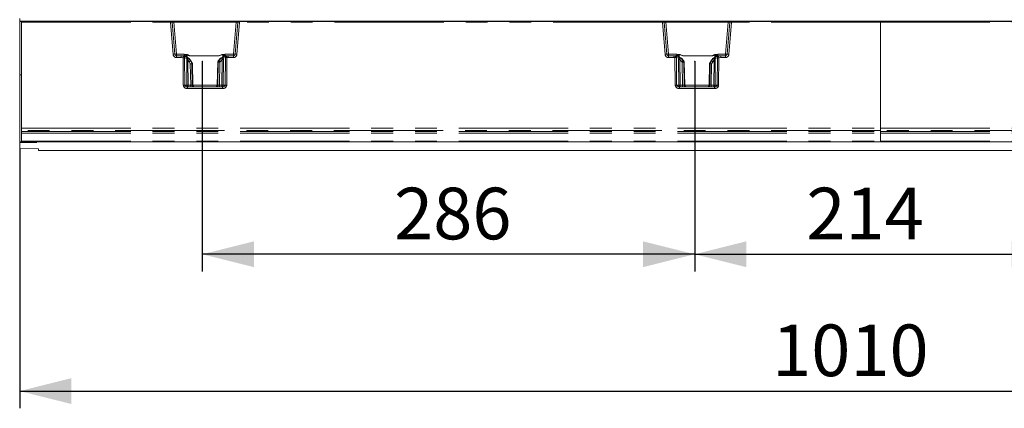
# Model space of a CAD drawing. Units: millimetres. Extents: x 0 to 420, y 0 to 297.
# Drawn here: x 107 to 164, y 89 to 111 of the extents above; entities that cross this region are included whole.
import ezdxf

# ---------------------------------------------------------------- set-up
doc = ezdxf.new("R2010")
doc.units = ezdxf.units.MM
doc.header["$PDSIZE"] = -1
doc.linetypes.add('PHANTOM', pattern=[12.7, 6.35, -1.27, 1.27, -1.27, 1.27, -1.27])
doc.layers.add('FORMAT', color=7, linetype='Continuous')
doc.styles.add('SLDTEXTSTYLE3', font='TXT', dxfattribs={"width": 0.75})
doc.dimstyles.new('SLDDIMSTYLE0', dxfattribs={"dimtxt": 3, "dimasz": 3, "dimexe": 0, "dimexo": 0.0625, "dimgap": 0.75, "dimtad": 2, "dimlfac": 10, "dimrnd": 1e-09, "dimzin": 12, "dimdsep": 46, "dimtxsty": 'SLDTEXTSTYLE3', "dimsah": 1, "dimcen": 0.09, "dimadec": 0, "dimazin": 3, "dimtfac": 1, "dimtofl": 0, "dimtmove": 0, "dimatfit": 3, "dimfxl": 1, "dimfrac": 2, "dimtolj": 1, "dimtzin": 12, "dimarcsym": 0})

# ---------------------------------------------------------------- blocks, each defined once
blk = doc.blocks.new('_D_16')
at = {"layer": 'FORMAT'}
for p, q in [((146.152, 108.995), (146.152, 96.789)), ((167.552, 108.995), (167.552, 96.789)), ((146.152, 97.789), (167.552, 97.789))]:
    blk.add_line(p, q, dxfattribs=at)
for points in [[(146.152, 97.789), (149.152, 97.039), (149.152, 98.539)], [(167.552, 97.789), (164.552, 98.539), (164.552, 97.039)]]:
    blk.add_solid(points, dxfattribs=at)
at = {"layer": 'FORMAT', "insert": (152.639, 101.656, 0.01), "char_height": 3, "attachment_point": 1, "style": 'SLDTEXTSTYLE3'}
blk.add_mtext('214', dxfattribs=at)
blk = doc.blocks.new('_D_17')
at = {"layer": 'FORMAT'}
for p, q in [((117.552, 108.995), (117.552, 96.789)), ((146.152, 108.995), (146.152, 96.789)), ((146.152, 97.789), (117.552, 97.789))]:
    blk.add_line(p, q, dxfattribs=at)
for points in [[(117.552, 97.789), (120.552, 97.039), (120.552, 98.539)], [(146.152, 97.789), (143.152, 98.539), (143.152, 97.039)]]:
    blk.add_solid(points, dxfattribs=at)
at = {"layer": 'FORMAT', "insert": (128.693, 101.656, 0.01), "char_height": 3, "attachment_point": 1, "style": 'SLDTEXTSTYLE3'}
blk.add_mtext('286', dxfattribs=at)
blk = doc.blocks.new('_D_18')
at = {"layer": 'FORMAT'}
for p, q in [((106.947, 103.93), (106.947, 88.843)), ((207.947, 103.815), (207.947, 88.843)), ((106.947, 89.843), (207.947, 89.843))]:
    blk.add_line(p, q, dxfattribs=at)
for points in [[(106.947, 89.843), (109.947, 89.093), (109.947, 90.593)], [(207.947, 89.843), (204.947, 90.593), (204.947, 89.093)]]:
    blk.add_solid(points, dxfattribs=at)
at = {"layer": 'FORMAT', "insert": (150.65, 93.71, 27.51), "char_height": 3, "attachment_point": 1, "style": 'SLDTEXTSTYLE3'}
blk.add_mtext('1010', dxfattribs=at)

msp = doc.modelspace()

# ---------------------------------------------------------------- linework, layer by layer
at = {"color": 7, "linetype": 'Continuous', "lineweight": 15}
for p, q in [((106.9468, 111.3369), (106.9468, 111.4898)), ((206.9468, 111.3369), (106.9468, 111.3369)), ((106.9468, 111.3149), (106.9468, 111.3369)), ((107.0468, 111.3149), (106.9468, 111.3149)), ((106.9468, 108.2149), (106.9468, 111.3149)), ((107.0468, 111.3149), (115.7084, 111.3149)), ((107.0468, 111.3149), (107.0468, 111.2658)), ((107.0468, 111.2658), (107.0468, 105.1209)), ((115.4599, 111.3149), (115.4599, 111.333)), ((115.5798, 111.334), (119.8425, 111.334)), ((115.5798, 111.334), (115.5798, 111.3149)), ((115.7575, 111.3149), (115.7084, 111.3149)), ((115.7575, 111.3149), (115.9075, 111.3149)), ((115.9538, 109.4071), (115.8073, 111.2688)), ((115.9075, 111.3149), (119.5147, 111.3149)), ((119.6149, 111.2688), (119.4683, 109.4071)), ((119.5147, 111.3149), (119.6647, 111.3149)), ((119.7138, 111.3149), (119.6647, 111.3149)), ((119.7138, 111.3149), (144.2798, 111.3149)), ((119.8425, 111.334), (119.8425, 111.3149)), ((119.9624, 111.333), (119.9624, 111.3149)), ((144.0313, 111.3149), (144.0313, 111.333)), ((144.1512, 111.334), (148.4139, 111.334)), ((144.1512, 111.334), (144.1512, 111.3149)), ((144.2798, 111.3149), (144.3289, 111.3149)), ((144.3289, 111.3149), (144.479, 111.3149)), ((144.5253, 109.4071), (144.3787, 111.2688)), ((144.479, 111.3149), (148.0861, 111.3149)), ((148.1863, 111.2688), (148.0398, 109.4071)), ((148.0861, 111.3149), (148.2361, 111.3149)), ((148.2361, 111.3149), (148.2852, 111.3149)), ((148.2852, 111.3149), (156.9468, 111.3149)), ((148.4139, 111.334), (148.4139, 111.3149)), ((148.5338, 111.333), (148.5338, 111.3149)), ((156.9468, 111.2658), (156.9468, 111.3149)), ((156.9468, 111.3149), (165.6084, 111.3149)), ((156.9468, 111.2658), (156.9468, 105.1209)), ((116.3182, 109.3149), (116.0535, 109.3149)), ((116.4737, 109.3149), (116.3182, 109.3149)), ((116.4758, 109.3139), (116.4737, 109.3149)), ((118.5162, 109.314), (118.5162, 109.3158)), ((118.9485, 109.3149), (118.9477, 109.3147)), ((119.0538, 109.3149), (118.9485, 109.3149)), ((119.3687, 109.3149), (119.0538, 109.3149)), ((144.9398, 109.3149), (144.625, 109.3149)), ((144.9398, 109.3149), (145.0451, 109.3149)), ((145.4774, 109.3158), (145.4774, 109.314)), ((147.5199, 109.3149), (147.6754, 109.3149)), ((147.9401, 109.3149), (147.6754, 109.3149)), ((116.9812, 108.8568), (116.8913, 109.0152)), ((116.948, 108.8684), (116.9478, 108.8684)), ((116.9743, 108.8684), (116.948, 108.8684)), ((116.9744, 108.8684), (116.9743, 108.8684)), ((116.9983, 107.6105), (116.9748, 108.8677)), ((118.4819, 109.0152), (118.4479, 108.9554)), ((118.4491, 108.9597), (118.449, 108.9574)), ((118.4494, 108.9577), (118.4495, 108.9577)), ((118.4757, 108.9577), (118.4495, 108.9577)), ((118.4757, 108.9577), (118.4758, 108.9577)), ((145.551, 108.9461), (145.5118, 109.0152)), ((145.5178, 108.9577), (145.5179, 108.9577)), ((145.5179, 108.9577), (145.5441, 108.9577)), ((145.5441, 108.9577), (145.5442, 108.9577)), ((145.5697, 107.6105), (145.5446, 108.957)), ((147.0188, 108.8677), (146.9953, 107.6105)), ((147.1023, 109.0152), (147.0124, 108.8568)), ((147.0192, 108.8684), (147.0193, 108.8684)), ((147.0193, 108.8684), (147.0457, 108.8684)), ((147.0457, 108.8684), (147.0458, 108.8684)), ((107.0468, 108.2149), (106.9468, 108.2149)), ((106.9468, 104.3149), (106.9468, 108.2149)), ((118.7301, 107.5149), (116.6921, 107.5149)), ((147.3015, 107.5149), (145.2636, 107.5149)), ((107.0468, 105.1209), (107.0468, 104.9735)), ((107.0468, 104.9735), (107.0468, 104.9167)), ((107.0468, 104.9167), (107.0468, 104.8135)), ((107.0468, 104.8135), (107.0468, 104.3633)), ((156.9468, 105.1209), (156.9468, 104.9735)), ((156.9468, 104.9167), (156.9468, 104.9735)), ((156.9468, 104.9167), (156.9468, 104.8135)), ((156.9468, 104.8135), (156.9468, 104.3633)), ((107.0293, 104.3149), (106.9468, 104.3149)), ((106.9468, 104.3013), (106.9468, 104.3149)), ((107.8883, 104.2881), (106.9468, 104.3013)), ((106.9468, 104.3013), (106.9468, 104.2747)), ((107.7816, 104.2768), (106.9468, 104.2747)), ((106.9468, 103.9297), (106.9468, 104.2747)), ((107.0468, 104.3633), (107.0468, 104.3149)), ((156.9468, 104.3149), (107.0468, 104.3149)), ((107.9468, 104.2795), (107.9468, 104.2862)), ((156.9468, 104.3149), (156.9468, 104.3633)), ((206.8468, 104.3149), (156.9468, 104.3149)), ((108.0468, 103.9162), (106.9468, 103.9297)), ((108.0468, 103.8149), (108.0468, 103.9162)), ((207.9468, 103.8149), (108.0468, 103.8149))]:
    msp.add_line(p, q, dxfattribs=at)
at = {"color": 8, "linetype": 'PHANTOM', "lineweight": 0}
for p, q in [((107.0468, 111.2658), (115.7084, 111.2658)), ((115.7084, 111.2658), (115.7084, 111.3149)), ((115.7084, 111.2658), (115.8551, 109.401)), ((115.9075, 111.3149), (115.9075, 111.2667)), ((115.9075, 111.2667), (116.0535, 109.4114)), ((115.9075, 111.2667), (119.5147, 111.2667)), ((119.3687, 109.4114), (119.5147, 111.2667)), ((119.5147, 111.3149), (119.5147, 111.2667)), ((119.7138, 111.2658), (119.567, 109.401)), ((119.7138, 111.3149), (119.7138, 111.2658)), ((144.2798, 111.2658), (119.7138, 111.2658)), ((144.2798, 111.2658), (144.2798, 111.3149)), ((144.4266, 109.401), (144.2798, 111.2658)), ((144.479, 111.3149), (144.479, 111.2667)), ((144.625, 109.4114), (144.479, 111.2667)), ((144.479, 111.2667), (148.0861, 111.2667)), ((148.0861, 111.2667), (147.9401, 109.4114)), ((148.0861, 111.2667), (148.0861, 111.3149)), ((148.2852, 111.2658), (148.1385, 109.401)), ((148.2852, 111.3149), (148.2852, 111.2658)), ((156.9468, 111.2658), (148.2852, 111.2658)), ((156.9468, 111.2658), (165.6084, 111.2658)), ((116.0535, 109.3149), (116.0535, 109.4114)), ((116.0535, 109.4114), (116.5016, 109.4114)), ((116.0535, 109.3149), (116.0535, 109.2176)), ((116.3182, 109.3149), (116.3182, 109.2176)), ((116.3182, 109.3149), (116.4591, 109.2982)), ((116.6249, 109.241), (116.46, 109.298)), ((116.4902, 109.3066), (116.4758, 109.3139)), ((116.5016, 109.4114), (116.5016, 109.3278)), ((116.67, 109.3692), (116.6726, 109.2219)), ((116.8558, 109.3158), (116.6724, 109.3803)), ((116.8558, 109.3158), (118.5162, 109.3158)), ((116.8558, 109.314), (116.8558, 109.3158)), ((116.8558, 109.314), (118.5162, 109.314)), ((118.7505, 109.3904), (118.5162, 109.3158)), ((118.75, 109.2474), (118.7523, 109.3784)), ((118.9721, 109.3094), (118.8125, 109.2716)), ((118.8704, 109.3523), (118.8704, 109.4114)), ((118.8704, 109.4114), (119.3687, 109.4114)), ((118.9477, 109.3147), (118.942, 109.3136)), ((118.9731, 109.3095), (119.0538, 109.3149)), ((119.0538, 109.3149), (119.0538, 109.2176)), ((119.3687, 109.4114), (119.3687, 109.3149)), ((119.3687, 109.2176), (119.3687, 109.3149)), ((144.625, 109.3149), (144.625, 109.4114)), ((145.1232, 109.4114), (144.625, 109.4114)), ((144.625, 109.3149), (144.625, 109.2176)), ((144.9398, 109.2176), (144.9398, 109.3149)), ((144.9398, 109.3149), (145.0205, 109.3095)), ((145.0215, 109.3094), (145.1811, 109.2716)), ((145.0516, 109.3136), (145.0451, 109.3149)), ((145.1232, 109.4114), (145.1232, 109.3523)), ((145.2436, 109.2474), (145.2413, 109.3784)), ((145.2431, 109.3904), (145.4774, 109.3158)), ((147.1378, 109.3158), (145.4774, 109.3158)), ((145.4774, 109.314), (147.1378, 109.314)), ((147.1378, 109.3158), (147.3212, 109.3803)), ((147.1378, 109.314), (147.1378, 109.3158)), ((147.3236, 109.3692), (147.321, 109.2219)), ((147.3687, 109.241), (147.5336, 109.298)), ((147.4921, 109.3278), (147.4921, 109.4114)), ((147.9401, 109.4114), (147.4921, 109.4114)), ((147.5199, 109.3149), (147.5034, 109.3066)), ((147.5346, 109.2982), (147.6754, 109.3149)), ((147.6754, 109.3149), (147.6754, 109.2176)), ((147.9401, 109.4114), (147.9401, 109.3149)), ((147.9401, 109.2176), (147.9401, 109.3149)), ((116.0535, 109.2176), (116.3182, 109.2176)), ((116.3182, 109.2176), (116.436, 109.2037)), ((116.4504, 107.6132), (116.436, 109.2037)), ((116.5323, 107.6132), (116.5179, 109.2035)), ((116.6586, 109.1559), (116.5179, 109.2035)), ((116.66, 107.6132), (116.6461, 109.0553)), ((116.7193, 109.0553), (116.7332, 107.6132)), ((116.7193, 109.0553), (116.7851, 108.9667)), ((116.8626, 109.0149), (116.7826, 109.1227)), ((116.8574, 108.8425), (116.7851, 108.9667)), ((116.8772, 107.6132), (116.8574, 108.8425)), ((116.8626, 109.0149), (116.8911, 109.0149)), ((116.948, 108.8684), (116.8626, 109.0149)), ((116.8911, 109.0149), (116.9743, 108.8684)), ((116.9478, 108.8684), (116.9681, 107.6132)), ((116.9979, 107.6132), (116.9744, 108.8684)), ((118.4494, 108.9577), (118.4243, 107.6132)), ((118.4495, 108.9577), (118.482, 109.0149)), ((118.4541, 107.6132), (118.4758, 108.9577)), ((118.509, 109.0149), (118.4757, 108.9577)), ((118.482, 109.0149), (118.509, 109.0149)), ((118.509, 109.0149), (118.6314, 109.1638)), ((118.5663, 108.9318), (118.545, 107.6132)), ((118.5663, 108.9318), (118.5865, 108.9667)), ((118.7033, 109.103), (118.5865, 108.9667)), ((118.689, 107.6132), (118.7033, 109.103)), ((118.7765, 109.103), (118.7622, 107.6132)), ((118.9044, 109.213), (118.7682, 109.1815)), ((118.9044, 109.213), (118.8899, 107.6132)), ((118.9863, 109.2131), (118.9718, 107.6132)), ((118.9863, 109.2131), (119.0538, 109.2176)), ((119.3687, 109.2176), (119.0538, 109.2176)), ((144.9398, 109.2176), (144.625, 109.2176)), ((145.0073, 109.2131), (144.9398, 109.2176)), ((145.0218, 107.6132), (145.0073, 109.2131)), ((145.1038, 107.6132), (145.0892, 109.213)), ((145.0892, 109.213), (145.2254, 109.1815)), ((145.2171, 109.103), (145.2314, 107.6132)), ((145.2903, 109.103), (145.3046, 107.6132)), ((145.4071, 108.9667), (145.2903, 109.103)), ((145.3622, 109.1638), (145.4846, 109.0149)), ((145.4071, 108.9667), (145.4273, 108.9318)), ((145.4273, 108.9318), (145.4486, 107.6132)), ((145.4846, 109.0149), (145.5116, 109.0149)), ((145.4846, 109.0149), (145.5179, 108.9577)), ((145.5441, 108.9577), (145.5116, 109.0149)), ((145.5395, 107.6132), (145.5178, 108.9577)), ((145.5442, 108.9577), (145.5693, 107.6132)), ((146.9957, 107.6132), (147.0192, 108.8684)), ((147.1025, 109.0149), (147.0193, 108.8684)), ((147.0458, 108.8684), (147.0256, 107.6132)), ((147.0457, 108.8684), (147.131, 109.0149)), ((147.1025, 109.0149), (147.131, 109.0149)), ((147.1165, 107.6132), (147.1363, 108.8425)), ((147.131, 109.0149), (147.211, 109.1227)), ((147.1363, 108.8425), (147.2086, 108.9667)), ((147.2743, 109.0553), (147.2086, 108.9667)), ((147.2604, 107.6132), (147.2743, 109.0553)), ((147.3336, 107.6132), (147.3475, 109.0553)), ((147.335, 109.1559), (147.4757, 109.2035)), ((147.4757, 109.2035), (147.4613, 107.6132)), ((147.5577, 109.2037), (147.5432, 107.6132)), ((147.6754, 109.2176), (147.5577, 109.2037)), ((147.9401, 109.2176), (147.6754, 109.2176)), ((116.5323, 107.6132), (116.66, 107.6132)), ((116.6921, 107.4167), (116.6921, 107.5149)), ((116.7332, 107.6132), (116.8772, 107.6132)), ((116.9681, 107.6132), (116.9979, 107.6132)), ((116.9983, 107.6132), (118.4239, 107.6132)), ((118.4243, 107.6132), (118.4541, 107.6132)), ((118.545, 107.6132), (118.689, 107.6132)), ((118.7301, 107.4167), (118.7301, 107.5149)), ((118.7622, 107.6132), (118.8899, 107.6132)), ((145.2314, 107.6132), (145.1038, 107.6132)), ((145.2636, 107.5149), (145.2636, 107.4167)), ((145.3046, 107.6132), (145.4486, 107.6132)), ((145.5395, 107.6132), (145.5693, 107.6132)), ((145.5697, 107.6132), (146.9954, 107.6132)), ((146.9957, 107.6132), (147.0256, 107.6132)), ((147.2604, 107.6132), (147.1165, 107.6132)), ((147.3015, 107.4167), (147.3015, 107.5149)), ((147.3336, 107.6132), (147.4613, 107.6132)), ((118.7301, 107.4167), (116.6921, 107.4167)), ((147.3015, 107.4167), (145.2636, 107.4167)), ((107.0468, 105.1209), (156.9468, 105.1209)), ((156.9468, 104.9735), (107.0468, 104.9735)), ((107.0468, 104.9167), (156.9468, 104.9167)), ((107.0468, 104.8135), (156.9468, 104.8135)), ((156.9468, 105.1209), (206.8468, 105.1209)), ((206.8468, 104.9735), (156.9468, 104.9735)), ((156.9468, 104.9167), (206.8468, 104.9167)), ((156.9468, 104.8135), (206.8468, 104.8135)), ((107.0468, 104.3633), (156.9468, 104.3633)), ((107.7816, 104.2768), (107.7816, 104.2896)), ((156.9468, 104.3633), (206.8468, 104.3633))]:
    msp.add_line(p, q, dxfattribs=at)
at = {"color": 8, "linetype": 'PHANTOM', "lineweight": 0, "flags": 128}
for points in [[(116.5429, 109.2785), (116.5224, 109.2952), (116.4902, 109.3066)], [(116.5016, 109.4114), (116.6851, 109.3871), (116.8558, 109.3158)], [(116.5957, 109.261), (116.6216, 109.3089), (116.6437, 109.3448), (116.6558, 109.3615), (116.6626, 109.3679), (116.6646, 109.369), (116.6665, 109.3696), (116.6683, 109.3696), (116.67, 109.3692)], [(116.8911, 109.0149), (116.7844, 109.1518), (116.6284, 109.259)], [(118.5162, 109.3158), (118.6869, 109.3871), (118.8704, 109.4114)], [(118.7523, 109.3784), (118.6199, 109.3473), (118.5615, 109.3275), (118.5331, 109.3177), (118.5229, 109.315), (118.5162, 109.314)], [(118.7523, 109.3784), (118.7545, 109.3786), (118.7568, 109.3781), (118.7617, 109.3748), (118.7847, 109.3413), (118.8109, 109.2927)], [(145.0516, 109.3136), (145.0871, 109.3045), (145.1168, 109.2832)], [(145.4774, 109.3158), (145.3068, 109.3871), (145.1232, 109.4114)], [(145.2413, 109.3784), (145.2391, 109.3786), (145.2368, 109.3781), (145.2319, 109.3748), (145.2236, 109.3648), (145.2089, 109.3413), (145.1827, 109.2927)], [(145.2413, 109.3784), (145.3738, 109.3473), (145.4321, 109.3275), (145.4605, 109.3177), (145.4707, 109.315), (145.4774, 109.314)], [(147.3652, 109.259), (147.2093, 109.1518), (147.1025, 109.0149)], [(147.4921, 109.4114), (147.3085, 109.3871), (147.1378, 109.3158)], [(147.3927, 109.2705), (147.372, 109.3089), (147.3378, 109.3615), (147.331, 109.3679), (147.3291, 109.369), (147.3272, 109.3696), (147.3253, 109.3696), (147.3236, 109.3692)], [(116.6461, 109.0553), (116.6485, 109.108), (116.6586, 109.1559)], [(116.7826, 109.1227), (116.7463, 109.1488), (116.7293, 109.1525), (116.7219, 109.1513), (116.7155, 109.1478), (116.7106, 109.1421), (116.7073, 109.1341), (116.7057, 109.1241), (116.7057, 109.1126), (116.7193, 109.0553)], [(118.6314, 109.1638), (118.6554, 109.1798), (118.6837, 109.188), (118.7017, 109.1837), (118.7094, 109.1794), (118.7138, 109.1783), (118.7272, 109.1791), (118.7499, 109.1812), (118.7682, 109.1815)], [(118.7033, 109.103), (118.7114, 109.1301), (118.7139, 109.1537), (118.7129, 109.1636), (118.7101, 109.1721), (118.7058, 109.1788), (118.7001, 109.1836), (118.6855, 109.1878), (118.6683, 109.1852), (118.6314, 109.1638)], [(118.7682, 109.1815), (118.7746, 109.1451), (118.7765, 109.103)], [(145.2254, 109.1815), (145.219, 109.1451), (145.2171, 109.103)], [(145.3622, 109.1638), (145.3383, 109.1798), (145.3099, 109.188), (145.2842, 109.1794), (145.2799, 109.1783), (145.2665, 109.1791), (145.2437, 109.1812), (145.2254, 109.1815)], [(145.2903, 109.103), (145.2823, 109.1301), (145.2797, 109.1537), (145.2808, 109.1636), (145.2835, 109.1721), (145.2878, 109.1788), (145.2935, 109.1836), (145.3081, 109.1878), (145.3253, 109.1852), (145.3622, 109.1638)], [(147.211, 109.1227), (147.2473, 109.1488), (147.2643, 109.1525), (147.2717, 109.1513), (147.2781, 109.1478), (147.283, 109.1421), (147.2864, 109.1341), (147.288, 109.1241), (147.2879, 109.1126), (147.2743, 109.0553)], [(147.3475, 109.0553), (147.3451, 109.108), (147.335, 109.1559)], [(116.6921, 107.5149), (116.6332, 107.5218), (116.5791, 107.5436), (116.5582, 107.5594), (116.5436, 107.5768), (116.5352, 107.5947), (116.5323, 107.6132)], [(118.8899, 107.6132), (118.887, 107.5947), (118.8786, 107.5768), (118.8639, 107.5594), (118.8431, 107.5436), (118.789, 107.5218), (118.7301, 107.5149)], [(145.1038, 107.6132), (145.1066, 107.5947), (145.1151, 107.5768), (145.1297, 107.5594), (145.1505, 107.5436), (145.2046, 107.5218), (145.2636, 107.5149)], [(147.3015, 107.5149), (147.3605, 107.5218), (147.4145, 107.5436), (147.4354, 107.5594), (147.45, 107.5768), (147.4584, 107.5947), (147.4613, 107.6132)]]:
    msp.add_lwpolyline(points, dxfattribs=at)
at = {"color": 7, "linetype": 'Continuous', "lineweight": 15, "flags": 128}
for points in [[(116.5786, 109.2801), (116.5646, 109.2851), (116.5555, 109.2872), (116.5508, 109.2864), (116.5505, 109.2854)], [(116.8894, 109.0088), (116.7758, 109.1529), (116.6237, 109.2546)], [(116.67, 109.3692), (116.6714, 109.3754), (116.6724, 109.3803)], [(118.787, 109.277), (118.6121, 109.1729), (118.482, 109.0149)], [(118.7935, 109.2728), (118.6152, 109.1688), (118.4838, 109.0088)], [(118.7523, 109.3784), (118.7513, 109.3851), (118.7505, 109.3904)], [(118.787, 109.277), (118.7896, 109.2767), (118.7913, 109.2723), (118.7913, 109.2718)], [(118.875, 109.2975), (118.8747, 109.2986), (118.8696, 109.3004), (118.8597, 109.2994), (118.8446, 109.2957)], [(145.149, 109.2957), (145.139, 109.2979), (145.1336, 109.2969), (145.1331, 109.2953)], [(145.5098, 109.0088), (145.3784, 109.1688), (145.2001, 109.2728)], [(145.2066, 109.277), (145.204, 109.2767), (145.2023, 109.2723), (145.2023, 109.2718)], [(145.5116, 109.0149), (145.3815, 109.1729), (145.2066, 109.277)], [(145.2431, 109.3904), (145.2421, 109.3837), (145.2413, 109.3784)], [(147.3699, 109.2546), (147.2178, 109.1529), (147.1042, 109.0088)], [(147.3212, 109.3803), (147.3225, 109.3741), (147.3236, 109.3692)], [(147.4302, 109.2819), (147.4297, 109.2833), (147.4245, 109.2834), (147.415, 109.2801)], [(116.6586, 109.1559), (116.6755, 109.1539), (116.6963, 109.1496), (116.7086, 109.1476), (116.7132, 109.1485), (116.7216, 109.1518), (116.7375, 109.1518), (116.762, 109.14), (116.7826, 109.1227)], [(147.335, 109.1559), (147.3181, 109.1539), (147.2973, 109.1496), (147.285, 109.1476), (147.2804, 109.1485), (147.272, 109.1518), (147.2562, 109.1518), (147.2316, 109.14), (147.211, 109.1227)]]:
    msp.add_lwpolyline(points, dxfattribs=at)
at = {"color": 7, "linetype": 'Continuous', "lineweight": 15}
for centre, radius, start, end in [((115.5571, 107.0613), 4.2728, 89.69607, 91.30378), ((115.7575, 111.2649), 0.05, 4.4995, 90.0011), ((119.6647, 111.2649), 0.05, 89.99981, 175.49874), ((119.8797, 108.7291), 2.6051, 88.18157, 90.81859), ((144.1285, 107.0611), 4.273, 89.6961, 91.30374), ((144.3289, 111.2649), 0.05, 4.49878, 90.00096), ((148.2361, 111.2649), 0.05, 89.99904, 175.50122), ((148.4511, 108.7284), 2.6058, 88.18192, 90.81824), ((116.0535, 109.4149), 0.1, 184.49943, 270.00018), ((116.4802, 109.2318), 0.0831, 37.56536, 93.0295), ((116.297, 108.5202), 0.8098, 65.8432, 76.19934), ((119.0057, 108.6976), 0.6193, 95.89918, 110.67621), ((119.3687, 109.4149), 0.1, 269.99948, 355.50092), ((144.625, 109.4149), 0.1, 184.50012, 269.99949), ((144.988, 108.6976), 0.6193, 69.32369, 84.10093), ((147.6926, 108.5318), 0.7976, 103.72087, 114.23658), ((147.5152, 109.2292), 0.0858, 86.84294, 148.21429), ((147.9401, 109.4149), 0.1, 270.00075, 355.49964), ((115.3173, 114.4074), 5.774, 285.46946, 286.40313), ((119.5109, 112.4115), 3.6056, 253.31611, 254.8113), ((143.8891, 114.4904), 5.7675, 285.46893, 286.40366), ((148.6799, 114.42), 5.7871, 253.59793, 254.52948), ((117.0945, 107.6081), 0.0964, 177.09012, 255.24156), ((118.3278, 107.6083), 0.0962, 283.82022, 2.80499), ((145.6691, 107.6147), 0.0998, 180.88624, 269.89479), ((146.896, 107.6147), 0.0998, 270.10521, 359.11376)]:
    msp.add_arc(centre, radius, start, end, dxfattribs=at)
at = {"color": 8, "linetype": 'PHANTOM', "lineweight": 0}
for centre, radius, start, end in [((115.862, 107.8884), 3.3809, 90.92732, 92.60473), ((115.8165, 109.3872), 1.8817, 87.22841, 90.28069), ((119.5996, 109.6659), 1.603, 89.45388, 93.03704), ((119.5729, 108.3026), 2.9665, 87.27812, 89.18986), ((144.4335, 107.8881), 3.3812, 90.92741, 92.60467), ((144.388, 109.3871), 1.8817, 87.22845, 90.28067), ((148.171, 109.6659), 1.603, 89.4539, 93.03697), ((148.1444, 108.303), 2.9661, 87.27797, 89.18995), ((115.9913, 107.9849), 1.4226, 91.5102, 95.49328), ((116.0535, 109.4166), 0.199, 184.49981, 270.00007), ((115.9724, 110.1254), 0.7185, 268.52007, 276.48335), ((122.4964, 107.773), 6.2271, 165.82194, 166.71721), ((116.4711, 109.3479), 0.0511, 256.34566, 257.46669), ((116.4308, 109.2152), 0.0878, 352.38087, 70.56427), ((116.3869, 109.5391), 0.2404, 291.18338, 298.48147), ((116.7094, 108.956), 0.4259, 94.97215, 119.19989), ((116.4765, 109.2238), 0.1069, 35.06268, 76.46246), ((116.5779, 109.1732), 0.0825, 347.90154, 55.27676), ((116.3888, 108.7622), 0.5339, 42.47097, 63.74853), ((116.9661, 110.0265), 0.7209, 245.75303, 261.20098), ((119.0003, 108.7503), 0.5542, 109.80867, 131.72626), ((118.7301, 109.1183), 0.2728, 59.04441, 85.7144), ((118.8522, 109.1962), 0.0853, 117.74694, 189.89854), ((118.9746, 109.1887), 0.1939, 122.48885, 147.56421), ((119.33, 110.2104), 0.9734, 241.83129, 246.92245), ((118.9424, 109.2293), 0.0843, 90.24948, 147.79507), ((118.9933, 109.2225), 0.0894, 103.69353, 186.12358), ((118.9482, 109.4948), 0.187, 277.35232, 277.65302), ((108.4573, 107.8166), 10.6212, 7.55519, 8.07997), ((119.4498, 110.1254), 0.7186, 263.51674, 271.47985), ((119.3687, 109.4166), 0.199, 269.99972, 355.50041), ((119.4309, 107.985), 1.4226, 84.50663, 88.4899), ((144.5628, 107.9849), 1.4227, 91.51015, 95.49322), ((144.625, 109.4166), 0.199, 184.50002, 270.00028), ((144.5438, 110.1254), 0.7185, 268.51999, 276.48342), ((155.3884, 107.8369), 10.4719, 171.91629, 172.44856), ((145.0419, 109.4676), 0.1595, 262.30999, 262.66193), ((145.0004, 109.2225), 0.0894, 353.87794, 76.30554), ((144.6641, 110.2096), 0.9725, 293.07453, 298.17088), ((145.2664, 109.1093), 0.282, 94.72757, 120.51403), ((145.0189, 109.1887), 0.194, 32.44079, 57.50472), ((145.1414, 109.1962), 0.0853, 350.10497, 62.24879), ((144.9933, 108.7502), 0.5542, 48.2752, 70.19007), ((147.0276, 110.026), 0.7205, 278.79407, 294.2518), ((147.6048, 108.7622), 0.5338, 116.25063, 137.5304), ((147.2853, 108.9593), 0.4226, 60.70183, 85.12642), ((147.4156, 109.1732), 0.0824, 124.69629, 192.12715), ((147.5178, 109.2224), 0.1085, 103.73521, 145.82936), ((147.5145, 109.2194), 0.0879, 97.27108, 153.30367), ((147.5628, 109.2152), 0.0879, 109.44145, 187.61276), ((147.6066, 109.5388), 0.2401, 241.51341, 248.82056), ((147.5209, 109.3547), 0.0581, 282.59062, 283.5777), ((141.4489, 107.7612), 6.2768, 13.28591, 14.17409), ((148.0212, 110.1254), 0.7185, 263.51658, 271.48001), ((147.9401, 109.4166), 0.199, 269.99972, 355.49998), ((148.0023, 107.9849), 1.4227, 84.50678, 88.48985), ((116.4689, 105.7134), 3.4905, 89.19537, 90.53986), ((116.6827, 112.6978), 3.6427, 269.4244, 270.5756), ((116.3384, 109.771), 0.92, 299.04373, 304.73461), ((119.0332, 109.771), 0.92, 235.26539, 240.95627), ((118.7399, 112.7189), 3.6161, 269.42017, 270.57983), ((118.95, 105.6433), 3.57, 89.41675, 90.73127), ((145.0437, 105.6434), 3.5699, 89.26872, 90.58326), ((145.2537, 112.719), 3.6161, 269.42017, 270.57983), ((144.9612, 109.7697), 0.9186, 299.03966, 304.73967), ((147.6554, 109.7713), 0.9204, 235.2661, 240.95458), ((147.3109, 112.6979), 3.6428, 269.42441, 270.57559), ((147.5248, 105.7133), 3.4905, 89.46014, 90.80463), ((116.4914, 103.9431), 3.6703, 89.36071, 90.63929), ((116.6686, 107.6347), 0.2193, 185.62884, 276.15071), ((116.7517, 107.6063), 0.092, 175.74722, 263.88085), ((116.6966, 111.2557), 3.6427, 269.42441, 270.57559), ((117.0199, 107.5891), 0.2877, 175.19751, 194.93917), ((117.1639, 107.5891), 0.2877, 175.19793, 194.93875), ((116.9226, 109.4184), 1.8058, 268.55791, 271.44209), ((117.0678, 107.6147), 0.0998, 180.88812, 269.89376), ((117.0977, 107.6147), 0.0998, 180.88812, 269.89419), ((118.3245, 107.6147), 0.0998, 270.10563, 359.11249), ((118.3543, 107.6147), 0.0998, 270.10581, 359.11188), ((118.4996, 109.4183), 1.8058, 268.55791, 271.44209), ((118.2583, 107.5891), 0.2877, 345.06083, 4.80249), ((118.6705, 107.6063), 0.092, 276.12015, 4.25179), ((118.4023, 107.5891), 0.2877, 345.06125, 4.80207), ((118.7256, 111.2557), 3.6428, 269.42441, 270.57559), ((118.7535, 107.6347), 0.2193, 263.8511, 354.36952), ((118.9308, 103.9431), 3.6703, 89.36072, 90.63928), ((145.0628, 103.943), 3.6703, 89.36072, 90.63928), ((145.2401, 107.6347), 0.2193, 185.62797, 276.15124), ((145.3231, 107.6063), 0.092, 175.74889, 263.87917), ((145.268, 111.2557), 3.6428, 269.42441, 270.57559), ((145.5916, 107.5891), 0.2879, 175.20603, 194.93066), ((145.7354, 107.5891), 0.2878, 175.20039, 194.9363), ((145.494, 109.4184), 1.8059, 268.55796, 271.44204), ((145.6393, 107.6147), 0.0998, 180.88792, 269.89481), ((146.9258, 107.6147), 0.0998, 270.10519, 359.11208), ((147.071, 109.4184), 1.8059, 268.55796, 271.44204), ((146.8297, 107.5891), 0.2878, 345.0637, 4.79961), ((147.2419, 107.6063), 0.092, 276.12083, 4.25111), ((146.9737, 107.5891), 0.2878, 345.0637, 4.79961), ((147.297, 111.2557), 3.6428, 269.42441, 270.57559), ((147.325, 107.6347), 0.2193, 263.85035, 354.37044), ((147.5022, 103.943), 3.6703, 89.36072, 90.63928)]:
    msp.add_arc(centre, radius, start, end, dxfattribs=at)
at = {"color": 7, "linetype": 'Continuous', "lineweight": 15}
for centre, start_param, end_param in [((107.7468, 104.2795), 4.8869219, 6.2831853), ((107.7468, 104.2862), 0, 0.7853982)]:
    msp.add_ellipse(centre, major_axis=(0.2, 0), ratio=0.0139971, start_param=start_param, end_param=end_param, dxfattribs=at)
at = {"layer": 'FORMAT', "lineweight": 0}
for p in [(117.5524, 108.9946), (146.1524, 108.9946)]:
    msp.add_point(p, dxfattribs=at)

# ---------------------------------------------------------------- dimensions: what is measured, and where the dimension line sits
at = {"layer": 'FORMAT'}
for base, p1, p2, picture, middle in [((117.5524, 97.7892), (146.1524, 108.9946), (117.5524, 108.9946), '_D_17', (133.2366, 97.7892)), ((207.9468, 89.8428), (106.9468, 103.9297), (207.9468, 103.8149), '_D_18', (156.3025, 89.8428))]:
    dim = msp.add_linear_dim(base=base, p1=p1, p2=p2, dimstyle='SLDDIMSTYLE0', dxfattribs=at)
    dim.commit()
    dim.dimension.update_dxf_attribs({"geometry": picture, "text_midpoint": middle, "dimtype": 160})
dim = msp.add_linear_dim(base=(167.5524, 97.7892), p1=(146.1524, 108.9946), p2=(167.5524, 108.9946), angle=0, dimstyle='SLDDIMSTYLE0', dxfattribs=at)
dim.commit()
dim.dimension.update_dxf_attribs({"geometry": '_D_16', "text_midpoint": (157.1829, 97.7892), "dimtype": 160})

doc.saveas('drawing.dxf')
